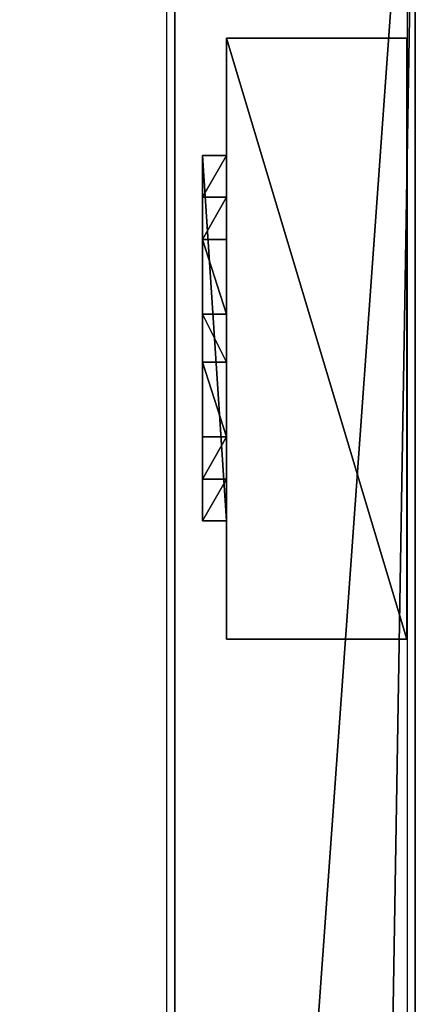
# Model space of a CAD drawing. Units: centimetres. Extents: x -657 to 655, y -429 to 428.
# Drawn here: x -629 to -622, y 50 to 66 of the extents above; entities that cross this region are included whole.
import ezdxf

# ---------------------------------------------------------------- set-up
doc = ezdxf.new("R2010")
doc.units = ezdxf.units.CM
doc.header["$LTSCALE"] = 2.54
doc.layers.get('0').update_dxf_attribs({"true_color": 0xff5454})
doc.layers.add('VP-EQ', color=7, linetype='Continuous', true_color=0x8a3492, plot=False)

# ---------------------------------------------------------------- blocks, each defined once
blk = doc.blocks.new('Grupuj_43')
at = {"color": 0}
mesh = blk.add_polyface(dxfattribs=at)
corners = [(0, 4), (240.8, 0), (0, 0), (240.8, 4)]
mesh.append_faces([[corners[k] for k in face] for face in [(0, 1, 2), (1, 0, 3)]], dxfattribs={"vtx0": -1, "color": 0})
mesh = blk.add_polyface(dxfattribs=at)
corners = [(0, 4, 4), (240.8, 4), (0, 4), (240.8, 4, 4)]
mesh.append_faces([[corners[k] for k in face] for face in [(0, 1, 2), (1, 0, 3)]], dxfattribs={"vtx0": -1, "color": 0})
mesh = blk.add_polyface(dxfattribs=at)
corners = [(240.8, 0, 4), (0, 4, 4), (0, 0, 4), (240.8, 4, 4)]
mesh.append_faces([[corners[k] for k in face] for face in [(0, 1, 2), (1, 0, 3)]], dxfattribs={"vtx0": -1, "color": 0})
mesh = blk.add_polyface(dxfattribs=at)
corners = [(240.8, 0, 4), (0, 0), (240.8, 0), (0, 0, 4)]
mesh.append_faces([[corners[k] for k in face] for face in [(0, 1, 2), (1, 0, 3)]], dxfattribs={"vtx0": -1, "color": 0})
blk = doc.blocks.new('Komponent_28')
at = {"color": 9, "true_color": 0xc8c8c8}
blk.add_blockref('Grupuj_43', (-240.8, 2, 6.441), dxfattribs=at)
blk = doc.blocks.new('Komponent_27')
at = {"color": 9, "true_color": 0xc8c8c8, "xscale": 0.2313125288042035, "rotation": 360}
blk.add_blockref('Grupuj_43', (-240.8, 2, 6.441), dxfattribs=at)
blk = doc.blocks.new('Grupuj_60')
at = {"color": 0}
mesh = blk.add_polyface(dxfattribs=at)
corners = [(4.301, 4.583), (0.283, 0), (0, 0.283), (4.583, 4.301)]
mesh.append_faces([[corners[k] for k in face] for face in [(0, 1, 2), (1, 0, 3)]], dxfattribs={"vtx0": -1, "color": 0})
mesh = blk.add_polyface(dxfattribs=at)
corners = [(0.49, 0.773, 2.979), (4.301, 4.583), (0, 0.283), (3.811, 4.093, 2.979), (3.313, 3.595, 4.093), (0.988, 1.271, 4.092), (1.867, 2.15, 4.526), (2.433, 2.716, 4.526)]
mesh.append_faces([[corners[k] for k in face] for face in [(0, 1, 2), (4, 6, 7)]], dxfattribs={"vtx0": -1, "color": 0})
mesh.append_faces([[corners[k] for k in face] for face in [(1, 0, 3), (3, 0, 4)]], dxfattribs={"vtx0": -1, "vtx1": -1, "color": 0})
mesh.append_faces([[corners[k] for k in face] for face in [(4, 0, 5), (4, 5, 6)]], dxfattribs={"vtx0": -1, "vtx2": -1, "color": 0})
mesh = blk.add_polyface(dxfattribs=at)
corners = [(4.583, 4.301), (3.811, 4.093, 2.979), (4.093, 3.811, 2.979), (4.301, 4.583)]
mesh.append_faces([[corners[k] for k in face] for face in [(0, 1, 2), (1, 0, 3)]], dxfattribs={"vtx0": -1, "color": 0})
mesh = blk.add_polyface(dxfattribs=at)
corners = [(4.093, 3.811, 2.979), (0.283, 0), (4.583, 4.301), (0.773, 0.49, 2.979), (3.595, 3.313, 4.093), (1.271, 0.988, 4.092), (2.15, 1.867, 4.526), (2.716, 2.433, 4.526)]
mesh.append_faces([[corners[k] for k in face] for face in [(0, 1, 2), (6, 4, 7)]], dxfattribs={"vtx0": -1, "color": 0})
mesh.append_faces([[corners[k] for k in face] for face in [(1, 0, 3), (3, 4, 5), (5, 4, 6)]], dxfattribs={"vtx0": -1, "vtx1": -1, "color": 0})
mesh.append_faces([[corners[k] for k in face] for face in [(3, 0, 4)]], dxfattribs={"vtx0": -1, "vtx2": -1, "color": 0})
mesh = blk.add_polyface(dxfattribs=at)
corners = [(4.093, 3.811, 2.979), (3.313, 3.595, 4.093), (3.595, 3.313, 4.093), (3.811, 4.093, 2.979)]
mesh.append_faces([[corners[k] for k in face] for face in [(0, 1, 2), (1, 0, 3)]], dxfattribs={"vtx0": -1, "color": 0})
mesh = blk.add_polyface(dxfattribs=at)
corners = [(2.716, 2.433, 4.526), (3.313, 3.595, 4.093), (2.433, 2.716, 4.526), (3.595, 3.313, 4.093)]
mesh.append_faces([[corners[k] for k in face] for face in [(0, 1, 2), (1, 0, 3)]], dxfattribs={"vtx0": -1, "color": 0})
mesh = blk.add_polyface(dxfattribs=at)
corners = [(2.15, 1.867, 4.526), (2.433, 2.716, 4.526), (1.867, 2.15, 4.526), (2.716, 2.433, 4.526)]
mesh.append_faces([[corners[k] for k in face] for face in [(0, 1, 2), (1, 0, 3)]], dxfattribs={"vtx0": -1, "color": 0})
mesh = blk.add_polyface(dxfattribs=at)
corners = [(1.271, 0.988, 4.092), (1.867, 2.15, 4.526), (0.988, 1.271, 4.092), (2.15, 1.867, 4.526)]
mesh.append_faces([[corners[k] for k in face] for face in [(0, 1, 2), (1, 0, 3)]], dxfattribs={"vtx0": -1, "color": 0})
mesh = blk.add_polyface(dxfattribs=at)
corners = [(1.271, 0.988, 4.092), (0.49, 0.773, 2.979), (0.773, 0.49, 2.979), (0.988, 1.271, 4.092)]
mesh.append_faces([[corners[k] for k in face] for face in [(0, 1, 2), (1, 0, 3)]], dxfattribs={"vtx0": -1, "color": 0})
mesh = blk.add_polyface(dxfattribs=at)
corners = [(0.773, 0.49, 2.979), (0, 0.283), (0.283, 0), (0.49, 0.773, 2.979)]
mesh.append_faces([[corners[k] for k in face] for face in [(0, 1, 2), (1, 0, 3)]], dxfattribs={"vtx0": -1, "color": 0})
blk = doc.blocks.new('Komponent_43')
at = {"color": 9, "true_color": 0xc8c8c8}
blk.add_blockref('Grupuj_60', (0, 0), dxfattribs=at)
blk = doc.blocks.new('Grupuj_46')
at = {"color": 0}
mesh = blk.add_polyface(dxfattribs=at)
corners = [(0, 3), (10, 0), (0, 0), (10, 3)]
mesh.append_faces([[corners[k] for k in face] for face in [(0, 1, 2), (1, 0, 3)]], dxfattribs={"vtx0": -1, "color": 0})
mesh = blk.add_polyface(dxfattribs=at)
corners = [(10, 0, 85.5), (0, 3, 85.5), (0, 0, 85.5), (10, 3, 85.5)]
mesh.append_faces([[corners[k] for k in face] for face in [(0, 1, 2), (1, 0, 3)]], dxfattribs={"vtx0": -1, "color": 0})
mesh = blk.add_polyface(dxfattribs=at)
corners = [(0, 3, 85.5), (0, 0), (0, 0, 85.5), (0, 3)]
mesh.append_faces([[corners[k] for k in face] for face in [(0, 1, 2), (1, 0, 3)]], dxfattribs={"vtx0": -1, "color": 0})
mesh = blk.add_polyface(dxfattribs=at)
corners = [(0, 3), (10, 3, 85.5), (10, 3), (0, 3, 85.5)]
mesh.append_faces([[corners[k] for k in face] for face in [(0, 1, 2), (1, 0, 3)]], dxfattribs={"vtx0": -1, "color": 0})
mesh = blk.add_polyface(dxfattribs=at)
corners = [(10, 3), (10, 0, 85.5), (10, 0), (10, 3, 85.5)]
mesh.append_faces([[corners[k] for k in face] for face in [(0, 1, 2), (1, 0, 3)]], dxfattribs={"vtx0": -1, "color": 0})
mesh = blk.add_polyface(dxfattribs=at)
corners = [(10, 0, 85.5), (0, 0), (10, 0), (0, 0, 85.5)]
mesh.append_faces([[corners[k] for k in face] for face in [(0, 1, 2), (1, 0, 3)]], dxfattribs={"vtx0": -1, "color": 0})
blk = doc.blocks.new('Komponent_33')
at = {"color": 251, "true_color": 0x676e6c}
blk.add_blockref('Grupuj_46', (0, 0), dxfattribs=at)
at = {"color": 0, "extrusion": (0, 0, -1), "rotation": 315}
blk.add_blockref('Komponent_43', (-8.251, -0.2, -85.5), dxfattribs=at)
at = {"color": 0, "extrusion": (0, 0, -1), "zscale": -1, "rotation": 315}
blk.add_blockref('Komponent_43', (-8.251, -0.2, 0), dxfattribs=at)
blk = doc.blocks.new('Komponent_29')
at = {"color": 0}
blk.add_blockref('Komponent_28', (241.2, 1.341, 88.668), dxfattribs=at)
at = {"color": 0, "zscale": -1}
blk.add_blockref('Komponent_27', (241.2, 1.341, 16.041), dxfattribs=at)
at = {"color": 0, "extrusion": (0, 0, -1), "zscale": -1, "rotation": 360}
blk.add_blockref('Komponent_33', (-16.55, 4.2, -9.599), dxfattribs=at)
blk = doc.blocks.new('Grupuj_49')
at = {"color": 0, "rotation": 180}
blk.add_blockref('Komponent_29', (500.039, 1284.975, 0.339), dxfattribs=at)
blk = doc.blocks.new('2402C')
at = {"layer": 'VP-EQ', "color": 0}
for p, q in [((12680.419, -408.726), (12680.419, -352.597)), ((12684.419, -352.597), (12684.419, -409.641))]:
    blk.add_line(p, q, dxfattribs=at)

msp = doc.modelspace()

# ---------------------------------------------------------------- block references
at = {"color": 0, "rotation": 90.00000000003172}
msp.add_blockref('Grupuj_49', (655.187, -427.909), dxfattribs=at)
at = {"layer": 'VP-EQ', "color": 0}
msp.add_blockref('2402C', (-13307.002, 423.504), dxfattribs=at)

doc.saveas('drawing.dxf')
